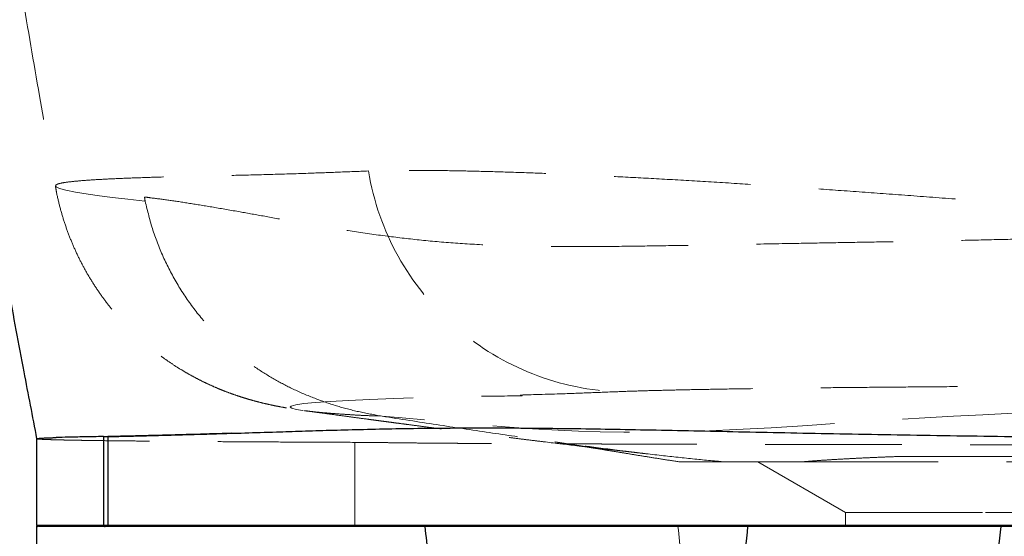
# Model space of a CAD drawing. Units: millimetres. Extents: x 400 to 4100, y 100 to 5840.
# Drawn here: x 2849 to 3032, y 4874 to 4970 of the extents above; entities that cross this region are included whole.
import ezdxf

# ---------------------------------------------------------------- set-up
doc = ezdxf.new("R2010")
doc.units = ezdxf.units.MM
doc.header["$LTSCALE"] = 20
doc.linetypes.add('HIDDEN', pattern=[1.905, 1.27, -0.635])
doc.layers.add('TBLOCK', color=7, linetype='Continuous', lineweight=25)
doc.styles.add('SLDTEXTSTYLE0', font='TXT', dxfattribs={"width": 0.605})
doc.dimstyles.new('SLDDIMSTYLE2', dxfattribs={"dimtxt": 70, "dimasz": 70, "dimexe": 0, "dimexo": 0.0625, "dimgap": 17.5, "dimtad": 2, "dimdec": 0, "dimrnd": 1e-09, "dimzin": 12, "dimdsep": 46, "dimtxsty": 'SLDTEXTSTYLE0', "dimsah": 1, "dimcen": 0.09, "dimadec": 0, "dimazin": 3, "dimtfac": 1, "dimtdec": 3, "dimtmove": 0, "dimatfit": 0, "dimfxl": 1, "dimfrac": 2, "dimtolj": 1, "dimtzin": 12, "dimarcsym": 0})

# ---------------------------------------------------------------- blocks, each defined once
blk = doc.blocks.new('_D_4')
at = {"layer": 'TBLOCK', "transparency": 16777216}
for p, q in [((2852.37, 4876.05), (2852.37, 4557.19)), ((3041.34, 4737.75), (3041.34, 4557.19)), ((2852.37, 4577.19), (2717.75, 4577.19)), ((2852.37, 4577.19), (3041.34, 4577.19)), ((3041.34, 4577.19), (3175.96, 4577.19))]:
    blk.add_line(p, q, dxfattribs=at)
for points in [[(2852.37, 4577.19), (2782.37, 4587.96), (2782.37, 4566.42)], [(3041.34, 4577.19), (3111.34, 4566.42), (3111.34, 4587.96)]]:
    blk.add_solid(points, dxfattribs=at)
at = {"layer": 'TBLOCK', "transparency": 16777216, "insert": (2863.46, 4667.42), "char_height": 70, "attachment_point": 1, "style": 'SLDTEXTSTYLE0'}
blk.add_mtext('190', dxfattribs=at)

msp = doc.modelspace()

# ---------------------------------------------------------------- linework, layer by layer
at = {"color": 7, "linetype": 'HIDDEN', "lineweight": 18}
for p, q in [((2855.895, 4939.195), (2855.901, 4939.181)), ((2902.13, 4897.482), (2901.99, 4897.499)), ((2902.347, 4897.456), (2902.13, 4897.482)), ((2916.532, 4896.449), (2916.239, 4896.497)), ((2911.441, 4891.603), (2911.441, 4876.254)), ((3011.818, 4888.954), (3069.346, 4888.954)), ((2986.31, 4887.954), (3002.578, 4878.562)), ((2994.343, 4887.954), (3061.52, 4887.954)), ((3002.578, 4878.562), (3028.578, 4878.562)), ((3002.578, 4878.562), (3002.578, 4875.954)), ((3028.578, 4878.562), (3054.578, 4878.562))]:
    msp.add_line(p, q, dxfattribs=at)
at = {"color": 7, "linetype": 'Continuous', "lineweight": 25}
for p, q in [((2864.813, 4892.675), (2865.585, 4892.663)), ((2864.813, 4892.674), (2864.813, 4876.254)), ((2865.585, 4892.644), (2865.585, 4876.254)), ((2852.368, 4892.272), (2852.368, 4876.254)), ((2852.423, 4876.254), (2852.424, 4876.254))]:
    msp.add_line(p, q, dxfattribs=at)
at = {"color": 7, "linetype": 'HIDDEN', "lineweight": 18, "flags": 128}
for points in [[(2855.901, 4939.181), (2855.971, 4939.023), (2856.605, 4938.731), (2857.789, 4938.411), (2859.556, 4938.059), (2861.937, 4937.674), (2864.025, 4937.378), (2866.463, 4937.063), (2869.277, 4936.728), (2872.485, 4936.373), (2872.485, 4936.373), (2872.485, 4936.373)], [(3457.594, 4901.734), (3456.174, 4901.691), (3454.027, 4901.639), (3451.422, 4901.586), (3447.542, 4901.517), (3442.978, 4901.446), (3437.745, 4901.373), (3431.857, 4901.297), (3424.985, 4901.215), (3417.403, 4901.129), (3409.115, 4901.041), (3400.125, 4900.951), (3392.742, 4900.879), (3384.936, 4900.806), (3376.704, 4900.731), (3368.041, 4900.655), (3358.938, 4900.577), (3349.383, 4900.498), (3339.367, 4900.418), (3328.88, 4900.336), (3319.81, 4900.268), (3310.389, 4900.199), (3300.606, 4900.129), (3290.452, 4900.059), (3279.917, 4899.988), (3269.981, 4899.922), (3259.692, 4899.857), (3249.039, 4899.791), (3238.01, 4899.724), (3228.727, 4899.669), (3219.159, 4899.612), (3209.3, 4899.555), (3199.142, 4899.496), (3188.681, 4899.434), (3177.533, 4899.368), (3166.026, 4899.296), (3158.062, 4899.244), (3149.926, 4899.189), (3141.625, 4899.127), (3133.117, 4899.06), (3124.441, 4898.983), (3115.619, 4898.896), (3106.378, 4898.793), (3097.007, 4898.67), (3087.563, 4898.526), (3078.424, 4898.36), (3069.301, 4898.165), (3063.098, 4898.012), (3056.945, 4897.842), (3050.872, 4897.654), (3042.156, 4897.346), (3033.694, 4896.999), (3028.082, 4896.736), (3022.622, 4896.45), (3017.317, 4896.147), (3009.749, 4895.679), (3002.499, 4895.205), (2995.564, 4894.749), (2988.769, 4894.326), (2982.267, 4893.972), (2976.061, 4893.708), (2970.921, 4893.566), (2966.028, 4893.501), (2961.413, 4893.51), (2957.032, 4893.583), (2952.968, 4893.707), (2949.223, 4893.869), (2944.453, 4894.134), (2940.166, 4894.429), (2936.297, 4894.737), (2932.778, 4895.045), (2929.542, 4895.336), (2924.584, 4895.772), (2920.269, 4896.141), (2916.532, 4896.449), (2916.532, 4896.449), (2916.532, 4896.449)], [(2901.809, 4897.525), (2900.571, 4897.731), (2899.775, 4897.943), (2899.474, 4898.147), (2899.639, 4898.343), (2900.476, 4898.578), (2901.984, 4898.8), (2904.135, 4899.011), (2906.898, 4899.21), (2910.268, 4899.399), (2914.216, 4899.577), (2918.726, 4899.746), (2923.799, 4899.907), (2929.414, 4900.058), (2935.562, 4900.201), (2935.562, 4900.201), (2935.562, 4900.201)]]:
    msp.add_lwpolyline(points, dxfattribs=at)
at = {"color": 7, "linetype": 'HIDDEN', "lineweight": 18}
for centre, radius, start, end in [((2962.407, 4950.018), 49.087, 189.42078, 267.04464), ((2911.736, 4876.249), 0.295, 179.04178, 269.01343)]:
    msp.add_arc(centre, radius, start, end, dxfattribs=at)
at = {"color": 7, "linetype": 'Continuous', "lineweight": 25}
for centre, radius, start, end in [((2852.668, 4876.254), 0.3, 179.87094, 259.65043), ((2865.111, 4876.252), 0.298, 179.62182, 269.63918)]:
    msp.add_arc(centre, radius, start, end, dxfattribs=at)
for points, knots in [([(2778.273, 5352.554), (2778.618, 5350.593), (2779.334, 5346.532), (2780.406, 5340.232), (2781.521, 5333.544), (2782.673, 5326.513), (2783.855, 5319.195), (2785.409, 5309.449), (2787.328, 5297.245), (2789.599, 5282.612), (2791.791, 5268.349), (2793.887, 5254.631), (2795.869, 5241.595), (2797.807, 5228.815), (2799.689, 5216.38), (2801.506, 5204.367), (2803.249, 5192.841), (2804.911, 5181.855), (2806.485, 5171.456), (2807.968, 5161.68), (2809.353, 5152.558), (2810.641, 5144.097), (2811.815, 5136.395), (2812.886, 5129.385), (2813.862, 5123.015), (2814.764, 5117.138), (2815.591, 5111.759), (2816.349, 5106.835), (2817.036, 5102.382), (2817.65, 5098.411), (2818.181, 5094.981), (2818.665, 5091.86), (2819.166, 5088.632), (2819.749, 5084.879), (2820.42, 5080.571), (2821.173, 5075.745), (2822.002, 5070.443), (2822.926, 5064.554), (2823.946, 5058.075), (2825.066, 5050.988), (2826.27, 5043.406), (2827.556, 5035.343), (2828.922, 5026.833), (2830.384, 5017.781), (2831.941, 5008.209), (2833.593, 4998.145), (2835.337, 4987.621), (2837.172, 4976.673), (2839.267, 4964.329), (2841.638, 4950.594), (2844.299, 4935.509), (2847.078, 4920.161), (2849.781, 4905.719), (2851.573, 4896.418), (2852.371, 4892.278)], [0, 0, 0, 0, 0.0127964, 0.0265061, 0.0410788, 0.0563859, 0.0723089, 0.0887382, 0.119842, 0.1517505, 0.1839773, 0.2126774, 0.2410391, 0.2688392, 0.2958854, 0.3220137, 0.3470847, 0.3709814, 0.393606, 0.4148784, 0.434733, 0.4531174, 0.4700943, 0.4850171, 0.4988795, 0.5116667, 0.5233677, 0.5339741, 0.5437757, 0.552399, 0.559842, 0.5661093, 0.5727063, 0.5808441, 0.5905203, 0.600738, 0.6122394, 0.6250167, 0.6390589, 0.6544035, 0.6711448, 0.6884065, 0.7068887, 0.7265529, 0.7473517, 0.7692283, 0.7921149, 0.8159318, 0.8405861, 0.8726019, 0.9055229, 0.9390592, 0.9728753, 1, 1, 1, 1]), ([(2852.377, 4892.279), (2852.378, 4892.281), (2852.381, 4892.288), (2852.424, 4892.3), (2852.481, 4892.311), (2852.534, 4892.32), (2852.573, 4892.325), (2852.618, 4892.331), (2852.667, 4892.336), (2852.817, 4892.352), (2853.055, 4892.371), (2853.344, 4892.388), (2853.454, 4892.394), (2853.482, 4892.396), (2853.51, 4892.397), (2853.538, 4892.399), (2853.567, 4892.4), (2853.596, 4892.402), (2853.627, 4892.403), (2853.747, 4892.409), (2853.96, 4892.419), (2854.277, 4892.433), (2854.587, 4892.445), (2854.882, 4892.455), (2855.153, 4892.465), (2855.382, 4892.472), (2855.567, 4892.478), (2855.708, 4892.482), (2855.827, 4892.486), (2855.92, 4892.489), (2855.98, 4892.49), (2856.008, 4892.491), (2856.015, 4892.491)], [0, 0, 0, 0, 0.0330347, 0.1033512, 0.1681573, 0.1918568, 0.217725, 0.2435914, 0.2694549, 0.2953143, 0.4598194, 0.5321723, 0.539277, 0.5463819, 0.5534869, 0.5605921, 0.5676962, 0.5748018, 0.5819063, 0.5903325, 0.6607489, 0.7245338, 0.7816912, 0.832225, 0.8761349, 0.9134243, 0.9379897, 0.9585016, 0.9749571, 0.9886242, 0.9971599, 1, 1, 1, 1]), ([(2864.813, 4892.675), (2863.569, 4892.654), (2861.082, 4892.614), (2858.182, 4892.552), (2856.737, 4892.512), (2856.015, 4892.491)], [0, 0, 0, 0, 0.3337277, 0.6669755, 1, 1, 1, 1]), ([(2865.578, 4892.662), (2866.238, 4892.679), (2867.559, 4892.713), (2870.077, 4892.774), (2873.114, 4892.849), (2876.801, 4892.945), (2880.986, 4893.06), (2885.697, 4893.196), (2890.959, 4893.354), (2896.311, 4893.524), (2901.618, 4893.697), (2906.759, 4893.855), (2912.288, 4894.004), (2918.273, 4894.136), (2924.75, 4894.234), (2931.758, 4894.285), (2939.268, 4894.286), (2946.802, 4894.234), (2954.282, 4894.136), (2961.618, 4894.013), (2969.328, 4893.863), (2977.4, 4893.695), (2985.822, 4893.516), (2994.611, 4893.332), (3003.786, 4893.156), (3013.335, 4892.991), (3023.192, 4892.838), (3033.304, 4892.7), (3043.615, 4892.578), (3053.664, 4892.478), (3063.406, 4892.397), (3072.805, 4892.328), (3082.258, 4892.267), (3091.721, 4892.214), (3101.152, 4892.168), (3111.306, 4892.125), (3122.144, 4892.084), (3133.614, 4892.047), (3145.016, 4892.015), (3156.318, 4891.988), (3167.498, 4891.963), (3177.057, 4891.944), (3185.092, 4891.928), (3189.464, 4891.921), (3191.651, 4891.917)], [0, 0, 0, 0, 0.0281874, 0.0563749, 0.0900424, 0.1237487, 0.1574665, 0.1911748, 0.2248592, 0.2585121, 0.2837036, 0.3089085, 0.3341098, 0.3592963, 0.3850855, 0.4109017, 0.43671, 0.4624889, 0.4835177, 0.5046064, 0.5257162, 0.5468144, 0.5678768, 0.5888879, 0.6100816, 0.6313647, 0.6526877, 0.6740035, 0.6952702, 0.7164528, 0.735065, 0.7537321, 0.7724321, 0.7911381, 0.8098187, 0.8284401, 0.8517297, 0.8750418, 0.8983366, 0.9222874, 0.9462553, 0.9702106, 0.9851052, 1, 1, 1, 1]), ([(2888.582, 4893.284), (2887.788, 4893.258), (2885.315, 4893.178), (2881.654, 4893.07), (2877.548, 4892.959), (2873.897, 4892.865), (2870.689, 4892.786), (2867.882, 4892.718), (2866.351, 4892.68), (2865.585, 4892.661)], [0, 0, 0, 0, 0.071595, 0.22290031, 0.37825155, 0.53368477, 0.68916273, 0.84462492, 1, 1, 1, 1]), ([(2864.813, 4876.254), (2864.877, 4876.254), (2865.004, 4876.254), (2865.196, 4876.254), (2865.39, 4876.254), (2865.52, 4876.254), (2865.585, 4876.254)], [0, 0, 0, 0, 0.2501794, 0.5003412, 0.7505346, 1, 1, 1, 1]), ([(2865.882, 4875.954), (2865.876, 4875.954), (2865.854, 4875.954), (2865.799, 4875.963), (2865.722, 4875.995), (2865.646, 4876.063), (2865.595, 4876.153), (2865.589, 4876.22), (2865.585, 4876.254)], [0, 0, 0, 0, 0.0409297, 0.1414846, 0.3561361, 0.5707639, 0.7853844, 1, 1, 1, 1]), ([(2865.109, 4875.954), (2863.876, 4875.954), (2861.407, 4875.954), (2858.555, 4875.954), (2856.271, 4875.954), (2854.573, 4875.954), (2853.418, 4875.954), (2852.76, 4875.954), (2852.713, 4875.954), (2852.691, 4875.954)], [0, 0, 0, 0, 0.1454101, 0.2908685, 0.4363393, 0.5817651, 0.7270834, 0.8724314, 1, 1, 1, 1]), ([(2865.882, 4875.954), (2865.817, 4875.954), (2865.686, 4875.954), (2865.492, 4875.954), (2865.3, 4875.954), (2865.173, 4875.954), (2865.109, 4875.954)], [0, 0, 0, 0, 0.2502214, 0.5001542, 0.7500806, 1, 1, 1, 1]), ([(3497.637, 4875.954), (3497.641, 4875.954), (3497.713, 4875.954), (3497.473, 4875.954), (3496.86, 4875.954), (3495.666, 4875.954), (3493.861, 4875.954), (3491.512, 4875.954), (3488.64, 4875.954), (3485.257, 4875.954), (3481.374, 4875.954), (3476.995, 4875.954), (3472.124, 4875.954), (3466.767, 4875.954), (3460.825, 4875.954), (3454.272, 4875.954), (3447.071, 4875.954), (3439.328, 4875.954), (3431.039, 4875.954), (3422.626, 4875.954), (3414.173, 4875.954), (3405.752, 4875.954), (3396.902, 4875.954), (3387.616, 4875.954), (3377.832, 4875.954), (3367.532, 4875.954), (3356.685, 4875.954), (3345.325, 4875.954), (3333.437, 4875.954), (3321.982, 4875.954), (3311.085, 4875.954), (3300.857, 4875.954), (3290.27, 4875.954), (3279.253, 4875.954), (3267.783, 4875.954), (3255.835, 4875.954), (3243.459, 4875.954), (3231.246, 4875.954), (3219.257, 4875.954), (3207.548, 4875.954), (3196.435, 4875.954), (3186.007, 4875.954), (3176.342, 4875.954), (3166.477, 4875.954), (3156.522, 4875.954), (3146.487, 4875.954), (3136.392, 4875.954), (3126.065, 4875.954), (3115.52, 4875.954), (3104.783, 4875.954), (3094.054, 4875.954), (3083.37, 4875.954), (3072.774, 4875.954), (3062.087, 4875.954), (3051.361, 4875.954), (3040.649, 4875.954), (3030.74, 4875.954), (3021.638, 4875.954), (3013.317, 4875.954), (3005.138, 4875.954), (2997.13, 4875.954), (2989.311, 4875.954), (2981.813, 4875.954), (2974.642, 4875.954), (2967.79, 4875.954), (2961.211, 4875.954), (2954.128, 4875.954), (2946.671, 4875.954), (2938.975, 4875.954), (2931.387, 4875.954), (2923.977, 4875.954), (2916.806, 4875.954), (2910.191, 4875.954), (2904.049, 4875.954), (2898.356, 4875.954), (2893.1, 4875.954), (2888.303, 4875.954), (2883.947, 4875.954), (2880.006, 4875.954), (2876.461, 4875.954), (2873.282, 4875.954), (2870.462, 4875.954), (2867.961, 4875.954), (2866.575, 4875.954), (2865.882, 4875.954)], [0, 0, 0, 0, 0.0007442, 0.01557273, 0.03039796, 0.0484947, 0.06659843, 0.08470512, 0.10280999, 0.1209077, 0.13899965, 0.15709781, 0.17519814, 0.19329641, 0.21138856, 0.2304197, 0.24945861, 0.26849972, 0.28753784, 0.30656817, 0.32284105, 0.33912037, 0.35540104, 0.37167893, 0.38795059, 0.40447641, 0.42101303, 0.43755105, 0.45408369, 0.47060629, 0.48322866, 0.49585605, 0.50848231, 0.5211031, 0.53393419, 0.54677411, 0.55961149, 0.57243902, 0.58345593, 0.59447708, 0.60549229, 0.61392131, 0.62235724, 0.6307916, 0.63921849, 0.6473972, 0.65558021, 0.66375768, 0.67214283, 0.68053441, 0.68891807, 0.69711508, 0.70531987, 0.71351596, 0.72203841, 0.73057076, 0.73909334, 0.74615437, 0.75322084, 0.76028234, 0.7675281, 0.77477898, 0.78202548, 0.78912121, 0.79622401, 0.80332782, 0.81042507, 0.8201549, 0.82989177, 0.83962357, 0.85087695, 0.86214183, 0.87340999, 0.8846679, 0.89621039, 0.90775929, 0.91930976, 0.93085423, 0.9423446, 0.95383716, 0.96532795, 0.97688461, 0.98844303, 1, 1, 1, 1]), ([(2924.457, 4875.954), (2924.843, 4872.371), (2925.534, 4865.972), (2926.038, 4859.556), (2926.26, 4856.733)], [0, 0, 0, 0, 0.5599974, 1, 1, 1, 1]), ([(2982.653, 4856.733), (2982.94, 4860.326), (2983.453, 4866.741), (2984.15, 4873.139), (2984.457, 4875.954)], [0, 0, 0, 0, 0.5599995, 1, 1, 1, 1]), ([(3029.648, 4856.733), (3029.936, 4860.326), (3030.448, 4866.741), (3031.145, 4873.139), (3031.452, 4875.954)], [0, 0, 0, 0, 0.5599996, 1, 1, 1, 1])]:
    msp.add_open_spline(points, degree=3, knots=knots, dxfattribs=at)
at = {"color": 7, "linetype": 'HIDDEN', "lineweight": 18}
for points, knots in [([(2790.388, 5352.954), (2790.804, 5350.571), (2791.67, 5345.606), (2792.965, 5337.88), (2794.321, 5329.636), (2795.722, 5320.96), (2797.317, 5310.948), (2799.095, 5299.634), (2801.048, 5287.065), (2803.242, 5272.826), (2805.653, 5257.057), (2808.258, 5239.924), (2810.812, 5223.073), (2813.135, 5207.716), (2815.224, 5193.905), (2817.078, 5181.652), (2818.859, 5169.9), (2820.56, 5158.691), (2822.168, 5148.118), (2823.679, 5138.208), (2825.088, 5128.988), (2826.401, 5120.419), (2827.588, 5112.695), (2828.652, 5105.792), (2829.596, 5099.683), (2830.45, 5094.169), (2831.214, 5089.251), (2831.886, 5084.93), (2832.466, 5081.207), (2832.901, 5078.42), (2833.243, 5076.229), (2833.548, 5074.283), (2833.922, 5071.891), (2834.369, 5069.044), (2834.888, 5065.742), (2835.52, 5061.721), (2836.277, 5056.925), (2837.159, 5051.35), (2838.112, 5045.347), (2839.403, 5037.252), (2841.042, 5027.038), (2843.056, 5014.596), (2845.176, 5001.641), (2847.398, 4988.229), (2849.968, 4972.945), (2852.771, 4956.544), (2854.858, 4944.764), (2855.849, 4939.172)], [0, 0, 0, 0, 0.0173052, 0.0360611, 0.0560514, 0.0770757, 0.0989479, 0.1285874, 0.1590361, 0.189979, 0.2317089, 0.2732363, 0.3140637, 0.3537743, 0.3845047, 0.4141509, 0.4425889, 0.4697153, 0.4954446, 0.5192877, 0.5416305, 0.5623735, 0.5814837, 0.5976966, 0.6124773, 0.6258168, 0.6377097, 0.6481538, 0.6571486, 0.6646963, 0.6683431, 0.6730142, 0.6787891, 0.6856655, 0.6936405, 0.7027098, 0.7147959, 0.7283823, 0.74311, 0.7583037, 0.7870399, 0.8171353, 0.8484834, 0.8809562, 0.9144019, 0.9593708, 1, 1, 1, 1]), ([(2913.981, 4941.983), (2912.131, 4941.911), (2908.429, 4941.767), (2902.47, 4941.542), (2896.146, 4941.342), (2889.652, 4941.185), (2883.68, 4941.06), (2878.236, 4940.938), (2873.329, 4940.798), (2868.978, 4940.647), (2865.206, 4940.48), (2862.024, 4940.294), (2859.445, 4940.087), (2857.523, 4939.853), (2856.231, 4939.593), (2855.979, 4939.39), (2855.854, 4939.289)], [0, 0, 0, 0, 0.0522508, 0.1045091, 0.1787036, 0.2529088, 0.3271134, 0.4013073, 0.4758676, 0.5504404, 0.6250121, 0.6995707, 0.7746713, 0.8497888, 0.9249033, 1, 1, 1, 1]), ([(3327.251, 4921.285), (3327.251, 4921.285), (3322.923, 4921.285), (3313.297, 4921.243), (3299.401, 4921.331), (3285.154, 4921.494), (3270.839, 4921.749), (3256.429, 4922.091), (3242.117, 4922.513), (3227.918, 4923.014), (3213.852, 4923.586), (3199.801, 4924.232), (3185.637, 4924.955), (3171.387, 4925.755), (3157.082, 4926.628), (3142.92, 4927.553), (3129.068, 4928.514), (3115.551, 4929.499), (3102.384, 4930.495), (3089.476, 4931.5), (3076.597, 4932.522), (3063.797, 4933.548), (3051.119, 4934.566), (3038.848, 4935.544), (3027.678, 4936.42), (3017.546, 4937.195), (3008.374, 4937.876), (2999.533, 4938.51), (2991.038, 4939.095), (2982.659, 4939.645), (2974.441, 4940.15), (2966.424, 4940.608), (2958.848, 4941.003), (2951.66, 4941.339), (2944.881, 4941.613), (2938.527, 4941.826), (2932.664, 4941.979), (2927.238, 4942.07), (2922.291, 4942.109), (2917.795, 4942.099), (2915.252, 4942.022), (2913.981, 4941.983)], [0, 0, 0, 0, 0.0000001, 0.0271469, 0.0543453, 0.0815676, 0.1087876, 0.1359805, 0.1631238, 0.1894262, 0.2157543, 0.2420812, 0.268382, 0.295592, 0.3228332, 0.3500734, 0.3772819, 0.4037486, 0.430245, 0.4567415, 0.4832081, 0.5113255, 0.5394773, 0.5676304, 0.5957496, 0.6191379, 0.6425524, 0.6659769, 0.6893937, 0.712784, 0.7382401, 0.7637166, 0.789194, 0.8146512, 0.8407659, 0.8669009, 0.8930365, 0.919152, 0.9460975, 0.973054, 1, 1, 1, 1]), ([(2855.859, 4939.189), (2855.918, 4938.83), (2856.132, 4937.526), (2856.668, 4935.317), (2857.458, 4932.581), (2858.404, 4929.92), (2859.483, 4927.342), (2860.691, 4924.856), (2862.016, 4922.471), (2863.445, 4920.195), (2864.966, 4918.038), (2866.562, 4916.007), (2868.215, 4914.111), (2869.905, 4912.354), (2871.612, 4910.741), (2873.317, 4909.273), (2874.999, 4907.945), (2876.646, 4906.754), (2878.245, 4905.689), (2879.791, 4904.741), (2881.279, 4903.896), (2882.708, 4903.146), (2884.079, 4902.479), (2885.394, 4901.885), (2886.658, 4901.354), (2887.877, 4900.879), (2889.054, 4900.453), (2890.199, 4900.068), (2891.296, 4899.725), (2892.389, 4899.408), (2893.48, 4899.115), (2894.583, 4898.841), (2895.696, 4898.587), (2896.837, 4898.348), (2898.034, 4898.118), (2899.329, 4897.893), (2900.711, 4897.674), (2901.645, 4897.546), (2902.129, 4897.479)], [0, 0, 0, 0, 0.0088137, 0.0320442, 0.0551264, 0.0780582, 0.100834, 0.1234443, 0.1458749, 0.1681051, 0.1901065, 0.2118427, 0.2332708, 0.2543436, 0.2750192, 0.2952703, 0.3150949, 0.3345273, 0.35364, 0.3725451, 0.391386, 0.4103199, 0.4294928, 0.4491144, 0.4694135, 0.4906381, 0.5130653, 0.5370047, 0.5627999, 0.5901487, 0.621677, 0.6565226, 0.6955727, 0.7398472, 0.7907846, 0.850532, 0.9226434, 1, 1, 1, 1]), ([(2872.404, 4937.128), (2872.404, 4937.128), (2872.661, 4937.128), (2874.155, 4936.908), (2876.581, 4936.637), (2880.432, 4936.039), (2884.787, 4935.321), (2889.457, 4934.52), (2894.343, 4933.644), (2899.36, 4932.727), (2904.864, 4931.763), (2910.877, 4930.794), (2917.185, 4929.89), (2923.74, 4929.115), (2930.504, 4928.529), (2937.749, 4928.147), (2945.062, 4927.965), (2952.354, 4927.926), (2959.551, 4927.971), (2967.2, 4928.075), (2975.33, 4928.21), (2983.954, 4928.365), (2992.184, 4928.516), (2999.889, 4928.652), (3006.952, 4928.777), (3014.276, 4928.909), (3021.855, 4929.055), (3029.674, 4929.22), (3037.632, 4929.406), (3045.708, 4929.615), (3053.875, 4929.847), (3062.206, 4930.104), (3070.678, 4930.386), (3079.266, 4930.691), (3087.942, 4931.017), (3096.681, 4931.359), (3105.463, 4931.713), (3114.192, 4932.072), (3122.953, 4932.437), (3131.729, 4932.802), (3140.506, 4933.165), (3149.164, 4933.519), (3158.156, 4933.879), (3167.447, 4934.24), (3177.006, 4934.598), (3186.415, 4934.936), (3195.668, 4935.251), (3204.765, 4935.546), (3214.59, 4935.845), (3225.076, 4936.141), (3236.143, 4936.425), (3246.894, 4936.675), (3257.334, 4936.891), (3268.419, 4937.093), (3280.065, 4937.274), (3292.176, 4937.424), (3303.852, 4937.534), (3315.999, 4937.612), (3328.524, 4937.652), (3341.319, 4937.65), (3353.547, 4937.606), (3365.228, 4937.524), (3376.383, 4937.409), (3387.028, 4937.264), (3397.178, 4937.091), (3407.005, 4936.89), (3416.495, 4936.664), (3425.626, 4936.413), (3434.253, 4936.145), (3442.864, 4935.844), (3451.359, 4935.511), (3459.625, 4935.145), (3467.207, 4934.767), (3474.106, 4934.383), (3480.321, 4933.993), (3485.841, 4933.601), (3490.655, 4933.209), (3494.527, 4932.841), (3497.578, 4932.495), (3499.917, 4932.171), (3501.72, 4931.855), (3502.942, 4931.553), (3503.608, 4931.288), (3503.573, 4931.133), (3503.557, 4931.065)], [0, 0, 0, 0, 0.0000001, 0.0048435, 0.019008, 0.0331799, 0.0473498, 0.0615116, 0.0730979, 0.0846961, 0.0962961, 0.10789, 0.1194726, 0.1298048, 0.1401365, 0.1505439, 0.1609507, 0.1695741, 0.1782012, 0.1868231, 0.1956494, 0.2044823, 0.2133064, 0.2197225, 0.2261422, 0.2325578, 0.2391268, 0.2457004, 0.2522691, 0.2587854, 0.2653064, 0.2718227, 0.2785164, 0.2852152, 0.2919093, 0.2987701, 0.3056397, 0.3125104, 0.3193728, 0.3264905, 0.3336151, 0.3407409, 0.3478603, 0.3561394, 0.3644225, 0.3727026, 0.3810942, 0.3894886, 0.397881, 0.4088959, 0.4199203, 0.4309504, 0.4419795, 0.4529984, 0.4671096, 0.4812284, 0.495349, 0.5094627, 0.5269322, 0.5444102, 0.5618899, 0.5793619, 0.5968179, 0.6142795, 0.6317419, 0.649199, 0.6675288, 0.6858636, 0.7041988, 0.7225292, 0.7441358, 0.7657494, 0.7873633, 0.80897, 0.8305767, 0.8521905, 0.8738041, 0.8954104, 0.9134842, 0.9315658, 0.9496492, 0.9677292, 0.9858016, 1, 1, 1, 1]), ([(2872.523, 4936.375), (2872.49, 4936.544), (2872.441, 4936.805), (2872.414, 4937.044), (2872.404, 4937.128)], [0, 0, 0, 0, 0.6498416, 1, 1, 1, 1]), ([(2872.485, 4936.373), (2872.485, 4936.373), (2872.554, 4936.373), (2872.539, 4936.374), (2872.523, 4936.375)], [0, 0, 0, 0, 0.0000711, 1, 1, 1, 1]), ([(2916.239, 4896.497), (2914.775, 4896.768), (2911.839, 4897.311), (2907.755, 4898.422), (2903.764, 4899.812), (2899.947, 4901.467), (2896.252, 4903.407), (2892.802, 4905.588), (2889.117, 4908.359), (2885.359, 4911.848), (2881.699, 4916.098), (2878.526, 4920.735), (2875.926, 4925.71), (2873.847, 4930.929), (2872.964, 4934.561), (2872.523, 4936.375)], [0, 0, 0, 0, 0.0741161, 0.1486078, 0.223158, 0.297353, 0.3613865, 0.4256632, 0.4897526, 0.5747233, 0.660044, 0.7450903, 0.8299683, 0.9151168, 1, 1, 1, 1]), ([(2959.876, 4900.996), (2961.008, 4901.038), (2963.273, 4901.121), (2967.245, 4901.234), (2971.561, 4901.336), (2976.228, 4901.429), (2981.197, 4901.514), (2986.559, 4901.593), (2992.351, 4901.668), (2998.582, 4901.738), (3005.256, 4901.805), (3012.317, 4901.867), (3019.932, 4901.927), (3028.128, 4901.985), (3036.927, 4902.04), (3046.133, 4902.092), (3055.84, 4902.141), (3066.058, 4902.188), (3076.786, 4902.231), (3087.885, 4902.272), (3098.964, 4902.308), (3109.969, 4902.341), (3120.85, 4902.37), (3131.96, 4902.397), (3143.279, 4902.422), (3154.79, 4902.445), (3166.472, 4902.465), (3178.289, 4902.484), (3190.361, 4902.501), (3202.67, 4902.516), (3215.195, 4902.529), (3227.751, 4902.541), (3240.349, 4902.551), (3252.969, 4902.559), (3265.591, 4902.566), (3278.144, 4902.571), (3290.583, 4902.574), (3302.885, 4902.576), (3310.935, 4902.576), (3314.956, 4902.576)], [0, 0, 0, 0, 0.0271686, 0.0543467, 0.0815143, 0.1070972, 0.1326975, 0.1582975, 0.18388, 0.2100574, 0.2362547, 0.2624512, 0.2886276, 0.31664, 0.3446791, 0.3727167, 0.4007271, 0.4296943, 0.4586949, 0.4876938, 0.5166586, 0.5428224, 0.5690134, 0.5952036, 0.6213662, 0.6475607, 0.6737839, 0.700007, 0.7262014, 0.7533707, 0.7805717, 0.8077733, 0.8349434, 0.8623999, 0.8899175, 0.9174673, 0.945019, 0.9725406, 1, 1, 1, 1]), ([(2935.562, 4900.201), (2935.562, 4900.201), (2945.306, 4900.201), (2938.588, 4900.357), (2949.075, 4900.554), (2954.163, 4900.779), (2957.972, 4900.923), (2959.876, 4900.996)], [0, 0, 0, 0, 0.0000001, 0.2873789, 0.5747756, 0.7873769, 1, 1, 1, 1]), ([(2902.346, 4897.45), (2902.914, 4897.373), (2904.367, 4897.175), (2906.708, 4896.858), (2909.288, 4896.51), (2911.644, 4896.193), (2913.464, 4895.95), (2914.805, 4895.771), (2915.741, 4895.646), (2916.585, 4895.534), (2917.337, 4895.434), (2918.051, 4895.339), (2918.815, 4895.238), (2919.829, 4895.104), (2921.162, 4894.929), (2922.848, 4894.708), (2924.805, 4894.452), (2926.942, 4894.174), (2929.324, 4893.866), (2931.808, 4893.548), (2934.343, 4893.225), (2936.939, 4892.897), (2939.547, 4892.57), (2942.141, 4892.248), (2944.487, 4891.96), (2947.877, 4891.547), (2950.932, 4891.18), (2953.575, 4890.868), (2954.363, 4890.775), (2955.115, 4890.686), (2955.75, 4890.612), (2956.223, 4890.558), (2956.702, 4890.503), (2957.1, 4890.459), (2957.39, 4890.427), (2957.783, 4890.384), (2958.111, 4890.348), (2958.538, 4890.3), (2959.055, 4890.242), (2959.722, 4890.166), (2960.474, 4890.08), (2961.313, 4889.982), (2962.331, 4889.863), (2963.515, 4889.724), (2964.877, 4889.566), (2966.171, 4889.417), (2967.035, 4889.319), (2967.399, 4889.278)], [0, 0, 0, 0, 0.0249363, 0.0637682, 0.1009132, 0.1345036, 0.1640198, 0.1788332, 0.1924061, 0.2047528, 0.2158859, 0.2258413, 0.2370367, 0.2510803, 0.2729276, 0.2991249, 0.3294913, 0.3635158, 0.3971773, 0.4389233, 0.4780858, 0.5147379, 0.5600303, 0.601159, 0.6386715, 0.6760518, 0.7614013, 0.7739853, 0.785977, 0.7947282, 0.7984554, 0.8014039, 0.8039891, 0.806739, 0.8091506, 0.8112597, 0.8132202, 0.8157472, 0.8219782, 0.8305437, 0.8437194, 0.8599309, 0.8788878, 0.9079605, 0.940346, 0.974912, 1, 1, 1, 1]), ([(2916.227, 4896.497), (2916.227, 4896.497), (2916.227, 4896.497), (2913.326, 4896.562), (2911.306, 4896.693), (2908.485, 4896.873), (2906.01, 4897.065), (2903.79, 4897.271), (2902.79, 4897.399), (2902.347, 4897.456)], [0, 0, 0, 0, 0.0000011, 0.1388603, 0.2777197, 0.4165671, 0.6251045, 0.8336453, 1, 1, 1, 1]), ([(2916.239, 4896.497), (2916.245, 4896.497), (2916.25, 4896.497), (2916.227, 4896.497), (2916.227, 4896.497)], [0, 0, 0, 0, 0.9997816, 1, 1, 1, 1]), ([(2916.532, 4896.449), (2919.894, 4895.925), (2926.523, 4894.892), (2936.314, 4893.421), (2945.774, 4892.056), (2954.243, 4890.9), (2961.73, 4889.943), (2968.253, 4889.17), (2974.447, 4888.497), (2978.466, 4888.131), (2980.415, 4887.954)], [0, 0, 0, 0, 0.1581433, 0.3119163, 0.4604193, 0.6027557, 0.7096826, 0.8118178, 0.9087333, 1, 1, 1, 1]), ([(2911.441, 4891.603), (2909.151, 4891.612), (2904.613, 4891.632), (2898.349, 4891.662), (2892.547, 4891.693), (2887.223, 4891.725), (2882.35, 4891.757), (2877.994, 4891.789), (2874.112, 4891.821), (2870.666, 4891.853), (2867.563, 4891.885), (2864.789, 4891.918), (2862.767, 4891.946), (2861.331, 4891.967), (2860.361, 4891.983), (2859.434, 4891.999), (2858.552, 4892.016), (2857.718, 4892.033), (2856.934, 4892.05), (2856.203, 4892.067), (2855.577, 4892.084), (2855.042, 4892.1), (2854.588, 4892.115), (2854.172, 4892.13), (2853.796, 4892.145), (2853.459, 4892.16), (2853.164, 4892.176), (2852.902, 4892.193), (2852.675, 4892.211), (2852.502, 4892.23), (2852.402, 4892.249), (2852.363, 4892.263), (2852.37, 4892.271), (2852.372, 4892.272)], [0, 0, 0, 0, 0.06300432, 0.12479844, 0.18534086, 0.24457093, 0.30249802, 0.35913308, 0.41135845, 0.46243147, 0.51233766, 0.56108347, 0.6086761, 0.62983024, 0.65119496, 0.67277084, 0.69455897, 0.71655394, 0.73874002, 0.76111151, 0.7836693, 0.80152415, 0.8194943, 0.8375798, 0.85578086, 0.87409774, 0.89253029, 0.91107893, 0.93224477, 0.95504891, 0.97633971, 0.99612126, 1, 1, 1, 1]), ([(2911.441, 4891.603), (2911.974, 4891.6), (2913.046, 4891.594), (2914.756, 4891.579), (2916.6, 4891.557), (2918.619, 4891.531), (2920.688, 4891.505), (2923.005, 4891.481), (2925.593, 4891.457), (2927.866, 4891.439), (2929.39, 4891.427), (2930.056, 4891.423), (2930.735, 4891.418), (2931.426, 4891.413), (2932.129, 4891.409), (2932.845, 4891.404), (2933.574, 4891.399), (2934.596, 4891.393), (2936.033, 4891.385), (2937.44, 4891.378), (2938.513, 4891.372), (2939.127, 4891.369), (2939.77, 4891.366), (2940.442, 4891.363), (2941.143, 4891.359), (2942.29, 4891.354), (2943.8, 4891.347), (2945.592, 4891.339), (2946.973, 4891.333), (2947.984, 4891.329), (2948.677, 4891.326), (2949.268, 4891.323), (2949.756, 4891.321), (2950.417, 4891.319), (2951.369, 4891.315), (2952.739, 4891.31), (2953.948, 4891.306), (2954.915, 4891.303), (2955.557, 4891.301), (2956.232, 4891.299), (2956.938, 4891.297), (2957.678, 4891.294), (2958.451, 4891.292), (2959.679, 4891.288), (2961.277, 4891.283), (2963.16, 4891.278), (2964.792, 4891.273), (2966.163, 4891.269), (2967.264, 4891.266), (2968.089, 4891.264), (2968.601, 4891.262), (2968.859, 4891.261), (2968.941, 4891.261), (2968.971, 4891.261), (2968.981, 4891.261), (2968.985, 4891.261), (2968.986, 4891.261), (2968.987, 4891.261), (2968.987, 4891.261), (2968.987, 4891.261), (2968.987, 4891.261), (2968.987, 4891.261), (2969.761, 4891.261), (2970.284, 4891.257), (2972.248, 4891.253), (2974.234, 4891.248), (2976.704, 4891.243), (2979.548, 4891.237), (2982.59, 4891.23), (2985.548, 4891.224), (2988.115, 4891.219), (2990.252, 4891.215), (2991.942, 4891.212), (2993.237, 4891.209), (2994.369, 4891.207), (2995.507, 4891.206), (2996.759, 4891.203), (2998.055, 4891.201), (2999.395, 4891.199), (3000.781, 4891.197), (3002.213, 4891.195), (3005.02, 4891.19), (3007.636, 4891.186), (3010.039, 4891.183), (3010.825, 4891.182), (3011.622, 4891.181), (3012.429, 4891.18), (3013.248, 4891.179), (3015.465, 4891.175), (3019.233, 4891.17), (3024.743, 4891.164), (3030.727, 4891.157), (3037.205, 4891.15), (3044.197, 4891.143), (3051.73, 4891.136), (3059.817, 4891.128), (3065.477, 4891.124), (3068.382, 4891.121)], [0, 0, 0, 0, 0.0232721, 0.0467659, 0.0688731, 0.0935917, 0.1195404, 0.1392798, 0.1687654, 0.1993792, 0.2055276, 0.2117206, 0.2179588, 0.2242426, 0.2305733, 0.2369486, 0.2433661, 0.2498232, 0.2636585, 0.2803108, 0.2851363, 0.2901538, 0.2953632, 0.3007642, 0.3063569, 0.3121411, 0.3279634, 0.3416197, 0.353118, 0.3589835, 0.364075, 0.3683933, 0.3719391, 0.3747126, 0.3827284, 0.3924595, 0.4039049, 0.4081447, 0.4125786, 0.4172068, 0.4220292, 0.4270461, 0.4322574, 0.437663, 0.4517219, 0.4640043, 0.4745105, 0.4832403, 0.4901931, 0.495368, 0.4987642, 0.4997949, 0.5001779, 0.5003022, 0.5003483, 0.5003669, 0.5003748, 0.5003782, 0.5003797, 0.5003804, 0.5003807, 0.5003808, 0.5003809, 0.5088836, 0.5194096, 0.531963, 0.5465497, 0.5631776, 0.5823369, 0.5992673, 0.6136583, 0.6254994, 0.6347808, 0.6414914, 0.6466768, 0.6531967, 0.6599153, 0.6668302, 0.673943, 0.6812532, 0.6887607, 0.6964654, 0.7251513, 0.7290884, 0.7330673, 0.737088, 0.7411504, 0.7452548, 0.749401, 0.7744229, 0.8012128, 0.829779, 0.8601354, 0.8923026, 0.926309, 0.962192, 1, 1, 1, 1]), ([(2948.588, 4891.677), (2948.721, 4891.658), (2948.971, 4891.623), (2949.375, 4891.563), (2949.773, 4891.502), (2950.173, 4891.44), (2950.577, 4891.377), (2950.987, 4891.313), (2951.494, 4891.234), (2952.113, 4891.136), (2952.881, 4891.014), (2953.676, 4890.887), (2954.528, 4890.749), (2955.631, 4890.57), (2957.089, 4890.333), (2958.885, 4890.039), (2961.001, 4889.692), (2963.422, 4889.295), (2966.086, 4888.864), (2968.909, 4888.414), (2970.968, 4888.106), (2971.984, 4887.954)], [0, 0, 0, 0, 0.0715839, 0.1344367, 0.1909441, 0.2422789, 0.2892109, 0.3322664, 0.3718381, 0.4335065, 0.4863595, 0.531136, 0.568506, 0.6055494, 0.646612, 0.6944298, 0.7496991, 0.8102536, 0.8737287, 0.9377185, 1, 1, 1, 1]), ([(3011.818, 4888.954), (3010.939, 4888.92), (3009.182, 4888.852), (3006.657, 4888.742), (3004.229, 4888.625), (3001.917, 4888.502), (2999.75, 4888.373), (2997.728, 4888.239), (2995.853, 4888.1), (2994.756, 4888.002), (2994.208, 4887.954)], [0, 0, 0, 0, 0.1221682, 0.2443364, 0.3690621, 0.4937838, 0.6189528, 0.7441178, 0.8720588, 1, 1, 1, 1]), ([(2972.001, 4887.954), (2971.991, 4887.954), (2971.881, 4887.954), (2972.004, 4887.954), (2972.398, 4887.954), (2973.128, 4887.954), (2974.113, 4887.954), (2975.397, 4887.954), (2976.974, 4887.954), (2978.849, 4887.954), (2980.977, 4887.954), (2983.331, 4887.954), (2985.895, 4887.954), (2988.308, 4887.954), (2990.469, 4887.954), (2992.299, 4887.954), (2993.573, 4887.954), (2994.208, 4887.954)], [0, 0, 0, 0, 0.00823822, 0.09453937, 0.1809038, 0.25845188, 0.33538479, 0.41211355, 0.49088639, 0.56874409, 0.64616098, 0.7211551, 0.79516425, 0.8686763, 0.9128274, 0.95656274, 1, 1, 1, 1]), ([(2911.441, 4876.254), (2909.317, 4876.254), (2905.069, 4876.254), (2899.12, 4876.254), (2893.475, 4876.254), (2888.164, 4876.254), (2883.187, 4876.254), (2878.554, 4876.254), (2874.269, 4876.254), (2870.338, 4876.254), (2866.763, 4876.254), (2863.552, 4876.254), (2860.716, 4876.254), (2858.788, 4876.254), (2857.276, 4876.254), (2856.098, 4876.254), (2854.763, 4876.254), (2853.628, 4876.254), (2852.859, 4876.254), (2852.678, 4876.254), (2852.616, 4876.254)], [0, 0, 0, 0, 0.0615475, 0.1230978, 0.1846454, 0.2462955, 0.3079483, 0.3695983, 0.4311479, 0.4927005, 0.5542501, 0.6159176, 0.6775886, 0.7392558, 0.761494, 0.8059709, 0.8504543, 0.9097795, 0.9691087, 1, 1, 1, 1]), ([(3325.31, 4876.254), (3320.962, 4876.254), (3312.263, 4876.254), (3299.01, 4876.254), (3285.634, 4876.254), (3272.018, 4876.254), (3258.179, 4876.254), (3244.135, 4876.254), (3230.043, 4876.254), (3216.057, 4876.254), (3202.201, 4876.254), (3188.494, 4876.254), (3174.84, 4876.254), (3161.126, 4876.254), (3147.379, 4876.254), (3133.627, 4876.254), (3120.042, 4876.254), (3106.966, 4876.254), (3094.407, 4876.254), (3082.364, 4876.254), (3070.56, 4876.254), (3058.904, 4876.254), (3047.424, 4876.254), (3036.148, 4876.254), (3025.214, 4876.254), (3014.82, 4876.254), (3004.966, 4876.254), (2995.637, 4876.254), (2986.684, 4876.254), (2978.041, 4876.254), (2969.737, 4876.254), (2961.792, 4876.254), (2954.294, 4876.254), (2949.497, 4876.254), (2946.736, 4876.254), (2944.663, 4876.254), (2940.705, 4876.254), (2935.417, 4876.254), (2930.068, 4876.254), (2924.879, 4876.254), (2919.95, 4876.254), (2915.322, 4876.254), (2912.735, 4876.254), (2911.441, 4876.254)], [0, 0, 0, 0, 0.0259918, 0.0520045, 0.0780167, 0.1040075, 0.1307269, 0.1574707, 0.1842138, 0.2109324, 0.2369385, 0.2629684, 0.288998, 0.3150034, 0.3418283, 0.3686805, 0.3955323, 0.4223568, 0.4473319, 0.4723296, 0.4973271, 0.5223022, 0.548035, 0.5737926, 0.5995501, 0.6252831, 0.649742, 0.6742218, 0.6987019, 0.7231612, 0.7483064, 0.7734734, 0.7986408, 0.8237868, 0.8248912, 0.8293089, 0.8469814, 0.8705884, 0.894204, 0.9178114, 0.9452033, 0.9726079, 1, 1, 1, 1]), ([(2971.452, 4875.954), (2971.839, 4872.371), (2972.529, 4865.972), (2973.033, 4859.556), (2973.255, 4856.733)], [0, 0, 0, 0, 0.5599974, 1, 1, 1, 1])]:
    msp.add_open_spline(points, degree=3, knots=knots, dxfattribs=at)
at = {"color": 8, "linetype": 'Continuous', "lineweight": 25}
for points, knots in [([(2852.424, 4876.254), (2852.415, 4876.254), (2852.389, 4876.254), (2852.856, 4876.254), (2853.846, 4876.254), (2855.469, 4876.254), (2857.538, 4876.254), (2859.821, 4876.254), (2862.09, 4876.254), (2863.906, 4876.254), (2864.813, 4876.254)], [0, 0, 0, 0, 0.0790995, 0.2233191, 0.3675221, 0.5254191, 0.6833136, 0.7888741, 0.8944429, 1, 1, 1, 1]), ([(2865.585, 4876.254), (2866.275, 4876.254), (2867.654, 4876.254), (2870.139, 4876.254), (2872.95, 4876.254), (2876.131, 4876.254), (2879.694, 4876.254), (2883.621, 4876.254), (2887.917, 4876.254), (2892.593, 4876.254), (2897.707, 4876.254), (2902.942, 4876.254), (2908.224, 4876.254), (2913.486, 4876.254), (2919.112, 4876.254), (2925.118, 4876.254), (2931.584, 4876.254), (2938.544, 4876.254), (2946.031, 4876.254), (2953.379, 4876.254), (2960.48, 4876.254), (2967.225, 4876.254), (2974.259, 4876.254), (2981.504, 4876.254), (2988.95, 4876.254), (2996.578, 4876.254), (3004.517, 4876.254), (3012.764, 4876.254), (3021.306, 4876.254), (3030.434, 4876.254), (3040.159, 4876.254), (3050.465, 4876.254), (3061.057, 4876.254), (3071.898, 4876.254), (3082.939, 4876.254), (3093.833, 4876.254), (3104.536, 4876.254), (3115.016, 4876.254), (3125.493, 4876.254), (3135.935, 4876.254), (3146.318, 4876.254), (3156.471, 4876.254), (3166.384, 4876.254), (3176.055, 4876.254), (3185.536, 4876.254), (3195.946, 4876.254), (3207.197, 4876.254), (3219.183, 4876.254), (3231.273, 4876.254), (3243.428, 4876.254), (3255.606, 4876.254), (3267.369, 4876.254), (3278.802, 4876.254), (3289.916, 4876.254), (3300.715, 4876.254), (3311.142, 4876.254), (3322.096, 4876.254), (3333.48, 4876.254), (3345.191, 4876.254), (3356.39, 4876.254), (3367.092, 4876.254), (3377.376, 4876.254), (3387.251, 4876.254), (3396.722, 4876.254), (3405.74, 4876.254), (3414.315, 4876.254), (3422.711, 4876.254), (3430.893, 4876.254), (3438.818, 4876.254), (3446.248, 4876.254), (3453.187, 4876.254), (3459.638, 4876.254), (3465.607, 4876.254), (3471.093, 4876.254), (3476.092, 4876.254), (3480.599, 4876.254), (3484.679, 4876.254), (3488.299, 4876.254), (3491.416, 4876.254), (3493.953, 4876.254), (3495.905, 4876.254), (3497.215, 4876.254), (3497.903, 4876.254), (3497.876, 4876.254), (3497.866, 4876.254)], [0, 0, 0, 0, 0.011495, 0.0229914, 0.0344861, 0.0460425, 0.0576008, 0.0691567, 0.0804429, 0.0917347, 0.103025, 0.1143094, 0.12353, 0.1327598, 0.1419906, 0.1512162, 0.1604334, 0.1699211, 0.1794135, 0.1888994, 0.1961943, 0.2034963, 0.2107971, 0.2180903, 0.2251662, 0.2322461, 0.2393214, 0.2465738, 0.2538315, 0.2610834, 0.2692895, 0.2775043, 0.2857103, 0.2942484, 0.3027965, 0.3113357, 0.3195138, 0.3276992, 0.3358786, 0.3442818, 0.3526911, 0.3610957, 0.36935, 0.3776112, 0.385874, 0.3941303, 0.4053921, 0.4166603, 0.427924, 0.4405302, 0.4531458, 0.4657639, 0.4783733, 0.4912238, 0.50408, 0.5169374, 0.5297895, 0.5460434, 0.5623068, 0.5785755, 0.5948427, 0.6110996, 0.6276427, 0.6441923, 0.6607449, 0.6772961, 0.6938405, 0.7119426, 0.7300514, 0.7481629, 0.7662724, 0.7843752, 0.8024745, 0.82058, 0.8386875, 0.8567929, 0.8748921, 0.8939107, 0.9129377, 0.9319667, 0.9509924, 0.9700099, 0.9889639, 1, 1, 1, 1])]:
    msp.add_open_spline(points, degree=3, knots=knots, dxfattribs=at)

# ---------------------------------------------------------------- dimensions: what is measured, and where the dimension line sits
at = {"layer": 'TBLOCK'}
dim = msp.add_linear_dim(base=(3041.341, 4577.189), p1=(2852.368, 4876.254), p2=(3041.341, 4737.954), angle=0, dimstyle='SLDDIMSTYLE2', dxfattribs=at)
dim.commit()
dim.dimension.update_dxf_attribs({"geometry": '_D_4', "text_midpoint": (2943.668, 4577.189), "dimtype": 160})

doc.saveas('drawing.dxf')
